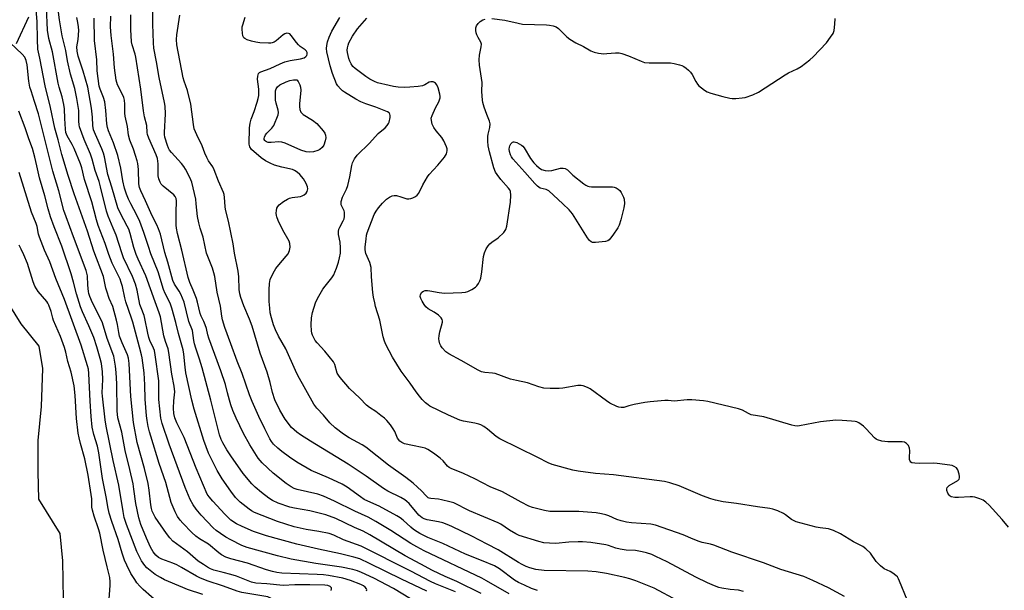
# Model space of a CAD drawing. Units: inches. Extents: x 1189769 to 1195769, y 525458 to 529458.
# Drawn here: x 1193921 to 1194289, y 526711 to 526924 of the extents above; entities that cross this region are included whole.
import ezdxf

# ---------------------------------------------------------------- set-up
doc = ezdxf.new("R2010")
doc.units = ezdxf.units.IN
doc.header["$MEASUREMENT"] = 0
doc.layers.add('HYDRO-Single Line Stream', color=4, linetype='Continuous')
doc.layers.add('Undefined', color=1, linetype='Continuous')

msp = doc.modelspace()

# ---------------------------------------------------------------- linework, layer by layer
at = {"layer": 'HYDRO-Single Line Stream'}
for points in [[(1193924.38, 526925.03), (1193919.73, 526915.18)], [(1193914.71, 526821.31), (1193921.43, 526810.48), (1193928.24, 526802.07), (1193929.53, 526793.75), (1193929.07, 526779.58), (1193927.8, 526766.88), (1193927.87, 526755.14), (1193928.12, 526745.01), (1193936.02, 526732.13), (1193936.99, 526721.86), (1193937.34, 526707.5), (1193939.19, 526695.3), (1193940.83, 526686.76), (1193942.63, 526679.99), (1193944.17, 526676.01)]]:
    msp.add_lwpolyline(points, dxfattribs=at)
at = {"layer": 'Undefined'}
for points, elevation in [([(1194000, 526802.96), (1193997.72, 526809.12), (1193996.94, 526811.95), (1193996.65, 526813.39), (1193996.14, 526817.07), (1193994.87, 526822.33), (1193993.98, 526828.2), (1193993.7, 526829.55), (1193993.14, 526831.34), (1193990.93, 526836.86), (1193989.61, 526842.82), (1193988.55, 526846.22), (1193988.03, 526848.23), (1193987.54, 526850.55), (1193987.09, 526855.36), (1193986.87, 526857.04), (1193985.4, 526863.43), (1193985.08, 526864.26), (1193984.31, 526865.87), (1193983.08, 526868.27), (1193982.47, 526869.27), (1193981.58, 526870.38), (1193977.79, 526874.51), (1193977.08, 526875.44), (1193976.74, 526876.07), (1193976.35, 526877.07), (1193975.37, 526880.26), (1193975.2, 526881.21), (1193975.16, 526882.04), (1193975.54, 526888.93), (1193975.38, 526891.82), (1193975.16, 526893.24), (1193973.22, 526902.57), (1193972.19, 526908.44), (1193971.21, 526913.46), (1193971.02, 526915.51), (1193970.79, 526922.53), (1193970.85, 526931.76)], 280), ([(1194000, 526716.81), (1193997.11, 526717.49), (1193993.69, 526718.45), (1193992.42, 526718.94), (1193991.21, 526719.57), (1193989.75, 526720.48), (1193987.84, 526721.82), (1193983.73, 526725.22), (1193978.34, 526729.26), (1193977.12, 526730.45), (1193975.89, 526732.12), (1193971.69, 526738.25), (1193971.14, 526739.23), (1193970.62, 526740.45), (1193970.33, 526741.5), (1193970.08, 526742.86), (1193969.5, 526748.31), (1193969.11, 526750.8), (1193967.76, 526756.46), (1193965, 526766.07), (1193963.58, 526773.66), (1193962.61, 526783.31), (1193962.01, 526795.67), (1193961.73, 526797.7), (1193961.33, 526798.87), (1193959.33, 526803.41), (1193958.36, 526805.92), (1193958.05, 526807.3), (1193957.64, 526810.19), (1193957.25, 526811.89), (1193955.81, 526816.94), (1193954.51, 526819.96), (1193953.56, 526822.72), (1193953.25, 526823.85), (1193952.68, 526826.98), (1193952.36, 526828.23), (1193948.81, 526837.62), (1193946.33, 526845.14), (1193941.44, 526859.07), (1193939.13, 526865.93), (1193936.83, 526873.74), (1193935.42, 526879.22), (1193934.12, 526883.57), (1193932.6, 526891.33), (1193930.51, 526899.41), (1193928.52, 526909.71), (1193927.79, 526913.13), (1193927.64, 526916.77), (1193927.55, 526923.51), (1193927.12, 526929.18)], 266), ([(1194000, 526722.62), (1193998.1, 526723.31), (1193996.46, 526724.2), (1193995.54, 526724.87), (1193991.65, 526728.07), (1193988.22, 526730.15), (1193986.86, 526731.12), (1193985.35, 526732.47), (1193982.05, 526735.94), (1193981.08, 526737.06), (1193980.09, 526738.44), (1193979.12, 526740.2), (1193977.73, 526743.76), (1193975.64, 526751.12), (1193973.23, 526758.3), (1193970.03, 526768.51), (1193969.56, 526770.17), (1193969.13, 526772.12), (1193968.69, 526774.36), (1193968.47, 526776.08), (1193967.9, 526782.3), (1193967.79, 526787.67), (1193967.56, 526792.15), (1193966.87, 526797.78), (1193966.64, 526798.91), (1193965.78, 526801.78), (1193963.39, 526811.06), (1193962.88, 526812.64), (1193960.72, 526818.64), (1193960.34, 526820.14), (1193959.49, 526824.39), (1193959.04, 526825.96), (1193958.55, 526827.15), (1193956.34, 526831.6), (1193955.65, 526833.18), (1193954.4, 526836.38), (1193952.95, 526840.46), (1193950.41, 526847.23), (1193949.77, 526849.36), (1193948, 526856.12), (1193945.27, 526864.47), (1193944.26, 526868.78), (1193943.81, 526870.31), (1193941.44, 526876.02), (1193940.71, 526877.45), (1193938.78, 526880.77), (1193938.32, 526882.04), (1193938.18, 526883.19), (1193937.88, 526887.27), (1193937.74, 526890.87), (1193937.53, 526892.47), (1193936.92, 526895.31), (1193935.81, 526898.94), (1193935.41, 526900.48), (1193933.24, 526912.08), (1193931.98, 526917.16), (1193931.44, 526920.25), (1193931.06, 526928.75)], 268), ([(1194000, 526729.74), (1193998.17, 526730.78), (1193996.11, 526732.13), (1193994.48, 526733.3), (1193993.43, 526734.18), (1193988.96, 526738.91), (1193987.09, 526741.19), (1193985.87, 526742.87), (1193984.83, 526744.77), (1193982.94, 526749.33), (1193976.89, 526765.54), (1193974.26, 526773.29), (1193973.78, 526775.26), (1193973.07, 526782.2), (1193973.12, 526787.74), (1193973.05, 526789.14), (1193971.75, 526798.87), (1193971.44, 526800.46), (1193971.08, 526801.41), (1193969.72, 526804.27), (1193969.33, 526805.36), (1193968.95, 526806.95), (1193967.89, 526812.5), (1193967.56, 526813.61), (1193966.43, 526816.46), (1193966.01, 526817.73), (1193964.96, 526823.06), (1193964.33, 526825.27), (1193963.22, 526828.19), (1193959.9, 526835.11), (1193959.21, 526836.99), (1193957.11, 526843.64), (1193956.04, 526846.28), (1193954.08, 526850.73), (1193953.54, 526852.6), (1193951.31, 526861.73), (1193950.73, 526863.66), (1193949.31, 526867.76), (1193948.18, 526872.08), (1193947.48, 526873.94), (1193945.15, 526879.34), (1193943.43, 526884.07), (1193943.27, 526884.89), (1193943.15, 526886.23), (1193943.19, 526889.09), (1193943.13, 526890.16), (1193942.44, 526894.68), (1193941.67, 526898.41), (1193940.03, 526903.83), (1193938.96, 526908.8), (1193938.24, 526912.62), (1193936.91, 526918.07), (1193935.88, 526924.09), (1193935.3, 526928.99)], 270), ([(1194000, 526780.15), (1193999.45, 526781.99), (1193998.81, 526784.69), (1193997.97, 526787.78), (1193996.29, 526792.97), (1193991.81, 526805.11), (1193991.42, 526806.37), (1193990.86, 526808.72), (1193990.42, 526810.06), (1193989.89, 526811.37), (1193988.93, 526813.31), (1193988.53, 526814.32), (1193987.55, 526818.58), (1193987.14, 526819.92), (1193985.91, 526823.11), (1193984.64, 526825.92), (1193984.03, 526827.82), (1193981.7, 526837.95), (1193980.02, 526844.24), (1193979.63, 526846.19), (1193979.52, 526847.33), (1193979.51, 526849.64), (1193979.56, 526852.54), (1193979.72, 526855.92), (1193979.68, 526856.47), (1193979.49, 526857.29), (1193979.16, 526858.05), (1193978.66, 526858.69), (1193974.72, 526861.89), (1193973.97, 526862.72), (1193973.59, 526863.43), (1193973.12, 526864.72), (1193972.86, 526865.79), (1193972.79, 526866.96), (1193972.83, 526870.22), (1193972.73, 526871.3), (1193972.51, 526872.32), (1193972.02, 526873.67), (1193969.31, 526879.88), (1193968.82, 526881.24), (1193968.68, 526882.01), (1193968.53, 526884.58), (1193967.73, 526887.8), (1193967.29, 526890.08), (1193966.31, 526898.12), (1193964.49, 526910.08), (1193964.26, 526911.2), (1193963.15, 526914.73), (1193962.9, 526915.87), (1193962.61, 526920.5), (1193962.63, 526926.02)], 278), ([(1194000, 526737.1), (1193997.78, 526739.3), (1193993.22, 526744.21), (1193991.87, 526745.77), (1193991.19, 526746.81), (1193987.01, 526756.49), (1193982.59, 526767.98), (1193979.82, 526773.48), (1193979.07, 526775.32), (1193978.74, 526776.96), (1193978.59, 526779.01), (1193978.68, 526781.65), (1193978.99, 526785.09), (1193978.84, 526787.17), (1193977.97, 526791.68), (1193976.86, 526799.72), (1193976.5, 526801.11), (1193975.52, 526803.87), (1193974.9, 526806.02), (1193973.64, 526813.14), (1193973.18, 526814.64), (1193971.65, 526818.67), (1193968.17, 526828.39), (1193965.35, 526834.64), (1193964.64, 526836.38), (1193963.78, 526839.03), (1193962.33, 526844.22), (1193961.8, 526845.84), (1193961.26, 526847), (1193958.7, 526851.73), (1193957.79, 526853.89), (1193955.54, 526861.52), (1193953.99, 526866.34), (1193952.72, 526872.9), (1193952.37, 526874.31), (1193951.8, 526875.83), (1193949.33, 526881.18), (1193948.69, 526883.01), (1193948.4, 526884.62), (1193948.23, 526887.74), (1193947.9, 526891.13), (1193946.52, 526898.94), (1193944.8, 526904.94), (1193942.92, 526910.56), (1193942.5, 526912.4), (1193942.45, 526913.97), (1193942.86, 526916.75), (1193943.1, 526920.15), (1193943.06, 526921.45), (1193942.83, 526923.05), (1193942.43, 526925.01)], 272), ([(1194000, 526747.9), (1193996.73, 526752.51), (1193994.88, 526755.67), (1193991.66, 526762.1), (1193989.85, 526766.9), (1193986.32, 526778.55), (1193985.42, 526781.96), (1193983.21, 526792.2), (1193982.9, 526794.3), (1193982.39, 526799.19), (1193982.13, 526800.74), (1193981.44, 526803.34), (1193980.4, 526806.81), (1193979.48, 526810.96), (1193977.96, 526816.3), (1193977.25, 526818.17), (1193975.41, 526821.85), (1193974.78, 526823.35), (1193972.79, 526829.93), (1193970.11, 526836.62), (1193969.15, 526839.39), (1193967.5, 526844.62), (1193965.95, 526848.69), (1193964.89, 526851.11), (1193962.63, 526855.28), (1193961.75, 526857.07), (1193960.97, 526858.96), (1193960.19, 526861.18), (1193959.56, 526863.96), (1193958.84, 526868.68), (1193957.7, 526873.39), (1193956.07, 526878.12), (1193954.21, 526882.56), (1193953.81, 526883.84), (1193953.6, 526885.21), (1193953.3, 526890.18), (1193952.91, 526893.44), (1193952.42, 526895.12), (1193951.08, 526898.13), (1193950.77, 526899.32), (1193950, 526905.04), (1193949.86, 526909.11), (1193948.99, 526916.31), (1193948.92, 526924.75)], 274), ([(1194000, 526761.16), (1193998.45, 526763.39), (1193996.95, 526765.95), (1193996.34, 526767.24), (1193995.71, 526769.05), (1193992.56, 526781.94), (1193989.32, 526793.98), (1193988.33, 526797.3), (1193986.9, 526801.35), (1193986.42, 526802.96), (1193986.14, 526804.3), (1193985.64, 526807.95), (1193984.35, 526811.38), (1193982.5, 526818.59), (1193981.29, 526821.55), (1193980.66, 526822.66), (1193978.94, 526825.34), (1193978.32, 526826.66), (1193976.48, 526833.49), (1193975.37, 526837.18), (1193973.64, 526844.04), (1193972.99, 526845.93), (1193972.3, 526847.5), (1193970.55, 526850.8), (1193968.12, 526856.42), (1193966.34, 526860.13), (1193965.86, 526861.43), (1193965.62, 526862.79), (1193965.45, 526868.18), (1193965.21, 526870.35), (1193964.97, 526871.43), (1193964.38, 526873.35), (1193963.55, 526875.8), (1193962.26, 526879.15), (1193961.75, 526880.94), (1193961.38, 526884.2), (1193960.48, 526888.06), (1193960.41, 526889.18), (1193960.39, 526892.58), (1193960.22, 526894.08), (1193959.93, 526895.11), (1193959.52, 526896.13), (1193957.63, 526899.8), (1193957.31, 526900.72), (1193957.14, 526901.56), (1193956.48, 526906.13), (1193956.1, 526911.31), (1193955.18, 526918.29), (1193954.98, 526921.46), (1193955.06, 526925.45)], 276), ([(1194000, 526844.58), (1193999.15, 526848.82), (1193997.95, 526853.23), (1193997.83, 526854.35), (1193997.68, 526857.7), (1193997.5, 526858.78), (1193997.28, 526859.53), (1193995.37, 526863.8), (1193993.74, 526868.09), (1193993.22, 526869.11), (1193991.64, 526871.38), (1193990.98, 526872.65), (1193990.28, 526874.22), (1193989.31, 526876.95), (1193987.22, 526881.14), (1193986.33, 526883.3), (1193986.02, 526885), (1193985.08, 526892.58), (1193983.79, 526897.69), (1193982.52, 526901.13), (1193982.13, 526902.47), (1193979.85, 526914.76), (1193979.67, 526916.72), (1193979.79, 526918.46), (1193980.87, 526925.79)], 282), ([(1194191.74, 526710.44), (1194189.84, 526710.95), (1194186.74, 526711.19), (1194183.62, 526711.63), (1194182.51, 526711.9), (1194180.88, 526712.53), (1194178.21, 526713.7), (1194173.96, 526715.83), (1194163.17, 526721.49), (1194159, 526723.58), (1194157.4, 526724.3), (1194155.5, 526724.93), (1194153.83, 526725.32), (1194151.31, 526725.76), (1194147.87, 526725.92), (1194145.61, 526726.25), (1194143.94, 526726.62), (1194141.29, 526727.63), (1194140.3, 526727.91), (1194134.65, 526728.72), (1194131.55, 526728.98), (1194129.84, 526729.04), (1194126.36, 526728.91), (1194121.54, 526728.42), (1194119.18, 526728.45), (1194117.11, 526728.59), (1194115.13, 526729.07), (1194107.85, 526731.41), (1194106.54, 526732.03), (1194104.26, 526733.33), (1194100.95, 526735.6), (1194100.03, 526736.15), (1194089.28, 526740.56), (1194083.35, 526743.52), (1194081.96, 526743.98), (1194078.8, 526744.76), (1194077.65, 526744.94), (1194074.85, 526745.16), (1194074.19, 526745.32), (1194073.8, 526745.5), (1194073.02, 526746.14), (1194071.31, 526748.03), (1194069.86, 526749.39), (1194068.14, 526750.88), (1194065.48, 526753), (1194059.01, 526757.66), (1194050.46, 526764.42), (1194049.13, 526765.27), (1194044.31, 526767.91), (1194042.14, 526769.24), (1194038.97, 526771.55), (1194036.98, 526773.5), (1194034.7, 526776.34), (1194032.16, 526778.96), (1194030.98, 526780.46), (1194025.08, 526791.13), (1194024.15, 526793.03), (1194020.55, 526801.1), (1194017.84, 526805.88), (1194016.75, 526808.18), (1194016, 526810.13), (1194015.22, 526812.71), (1194014.76, 526814.64), (1194014.53, 526816.3), (1194014.36, 526818.85), (1194014.3, 526823.16), (1194014.45, 526825.6), (1194014.76, 526826.99), (1194015.83, 526829.37), (1194016.84, 526831.14), (1194017.93, 526832.5), (1194020.75, 526835.73), (1194021.4, 526836.65), (1194021.98, 526837.94), (1194022.15, 526839.1), (1194022.09, 526840.56), (1194021.84, 526841.38), (1194019.45, 526845.51), (1194017.71, 526849.13), (1194017.17, 526850.45), (1194017.03, 526850.99), (1194016.96, 526851.8), (1194017.03, 526852.89), (1194017.18, 526853.67), (1194017.53, 526854.36), (1194018.1, 526854.94), (1194019.72, 526856.14), (1194021.18, 526857.07), (1194021.92, 526857.39), (1194022.94, 526857.65), (1194026.06, 526858.05), (1194026.73, 526858.27), (1194027.37, 526858.64), (1194028.13, 526859.32), (1194028.54, 526859.97), (1194028.82, 526860.93), (1194028.73, 526861.69), (1194028.17, 526862.97), (1194027.13, 526864.68), (1194025.85, 526866.23), (1194024.81, 526867.2), (1194023.82, 526867.8), (1194023.03, 526868.1), (1194019.1, 526868.97), (1194016.31, 526869.8), (1194014.67, 526870.48), (1194012.95, 526871.39), (1194011.32, 526872.55), (1194007.75, 526875.69), (1194007.12, 526876.58), (1194006.88, 526877.57), (1194006.97, 526883.75), (1194007.17, 526885.48), (1194007.54, 526886.92), (1194008.68, 526889.88), (1194009.83, 526893.35), (1194010.22, 526894.72), (1194010.44, 526895.87), (1194010.5, 526896.79), (1194010.45, 526898.18), (1194009.99, 526901.89), (1194010.08, 526903.04), (1194010.4, 526904.06), (1194010.73, 526904.43), (1194011.18, 526904.7), (1194014.71, 526905.9), (1194018.43, 526907.67), (1194020.15, 526908.37), (1194022.24, 526908.95), (1194026.08, 526909.53), (1194027.42, 526909.89), (1194028.09, 526910.34), (1194028.4, 526910.74), (1194028.54, 526911.2), (1194028.5, 526911.94), (1194028.32, 526912.34), (1194027.83, 526912.88), (1194025.96, 526914.15), (1194025.31, 526914.7), (1194024.55, 526915.59), (1194022.62, 526918.22), (1194022.03, 526918.8), (1194021.6, 526919.04), (1194020.9, 526919.12), (1194020.2, 526918.89), (1194019.53, 526918.43), (1194016.89, 526916.25), (1194016.2, 526915.79), (1194015.47, 526915.46), (1194014.92, 526915.36), (1194014.05, 526915.34), (1194010.8, 526915.56), (1194009.37, 526915.74), (1194007.71, 526916.08), (1194006.12, 526916.61), (1194005.18, 526917.09), (1194004.82, 526917.41), (1194004.5, 526918.09), (1194004.3, 526919.17), (1194004.2, 526920.58), (1194004.26, 526921.43), (1194004.46, 526922.28), (1194005.41, 526925.07)], 284), ([(1194252.9, 526707.27), (1194250.13, 526714.36), (1194249.76, 526715.16), (1194249.31, 526715.9), (1194248.73, 526716.48), (1194247.59, 526717.33), (1194246.61, 526717.89), (1194244.35, 526718.95), (1194242.97, 526719.99), (1194241.91, 526721.01), (1194241.34, 526721.68), (1194239.21, 526724.73), (1194237.53, 526726.37), (1194236.34, 526727.22), (1194232.91, 526729.04), (1194228.07, 526731.95), (1194225.43, 526733.22), (1194223.52, 526733.9), (1194220.36, 526734.21), (1194218.94, 526734.47), (1194211.4, 526736.5), (1194210.64, 526736.81), (1194209.69, 526737.36), (1194207.44, 526739.11), (1194206.72, 526739.58), (1194204.6, 526740.55), (1194202.67, 526741.24), (1194201.55, 526741.45), (1194196.98, 526742.07), (1194189.11, 526743.35), (1194184.14, 526743.95), (1194181.22, 526744.57), (1194179.5, 526745.09), (1194176.41, 526746.22), (1194167.67, 526749.95), (1194164.14, 526751.06), (1194162.21, 526751.57), (1194143.07, 526754.03), (1194136.37, 526754.57), (1194129.9, 526755.37), (1194127.88, 526755.79), (1194120.21, 526757.94), (1194118.67, 526758.57), (1194114.81, 526760.58), (1194100.58, 526767.5), (1194099.28, 526768.38), (1194096.02, 526771.13), (1194094.56, 526772.13), (1194093.55, 526772.69), (1194092.72, 526772.99), (1194091.28, 526773.36), (1194087.06, 526774.14), (1194085.69, 526774.51), (1194081.42, 526776.34), (1194074.45, 526779.75), (1194073.76, 526780.2), (1194072.86, 526780.98), (1194071.59, 526782.23), (1194070.57, 526783.39), (1194069.3, 526785.01), (1194067.08, 526788.36), (1194063.69, 526792.76), (1194060.47, 526798.03), (1194057.99, 526802.71), (1194057.5, 526804.03), (1194057.03, 526805.66), (1194055.75, 526811.9), (1194054.12, 526817.01), (1194053.79, 526818.31), (1194053.36, 526820.5), (1194053.14, 526822.23), (1194052.59, 526828.04), (1194052.43, 526831.57), (1194051.93, 526833.38), (1194050.51, 526836.77), (1194050.23, 526838.08), (1194050.25, 526839.24), (1194050.57, 526842.17), (1194050.79, 526843.61), (1194051.01, 526844.46), (1194053.61, 526851.35), (1194054.29, 526852.62), (1194055.18, 526853.8), (1194056.75, 526855.56), (1194058.19, 526857.03), (1194059.34, 526857.85), (1194060.32, 526858.33), (1194061.1, 526858.48), (1194061.91, 526858.39), (1194063.56, 526857.97), (1194065.87, 526857.23), (1194066.51, 526857.17), (1194067.28, 526857.33), (1194068.05, 526857.62), (1194069.03, 526858.12), (1194069.69, 526858.57), (1194070.31, 526859.37), (1194071.79, 526862.39), (1194073.51, 526865.43), (1194074.22, 526866.32), (1194077.45, 526869.75), (1194079.87, 526872.77), (1194080.64, 526874), (1194080.81, 526874.52), (1194080.91, 526875.31), (1194080.86, 526875.86), (1194080.63, 526876.68), (1194079.7, 526878.83), (1194078.86, 526880.12), (1194076.76, 526882.64), (1194075.94, 526883.8), (1194075.35, 526885.11), (1194074.99, 526886.48), (1194074.98, 526887.3), (1194075.29, 526888.36), (1194076.56, 526891.24), (1194077.82, 526893.4), (1194078.09, 526894.15), (1194078.24, 526894.93), (1194078.25, 526895.48), (1194078.12, 526896.35), (1194077.5, 526898.68), (1194077.05, 526899.76), (1194076.55, 526900.38), (1194076.11, 526900.69), (1194075.61, 526900.88), (1194074.82, 526900.96), (1194074.22, 526900.76), (1194072.51, 526899.76), (1194071.72, 526899.44), (1194070, 526899.14), (1194066.88, 526898.88), (1194064.93, 526898.86), (1194062.57, 526898.95), (1194060.88, 526899.16), (1194059.16, 526899.51), (1194054.8, 526900.6), (1194053.72, 526901.04), (1194051.92, 526901.97), (1194050.47, 526902.92), (1194046.48, 526905.89), (1194045.63, 526906.71), (1194044.99, 526907.64), (1194044.48, 526908.65), (1194044.08, 526909.7), (1194043.62, 526911.93), (1194043.56, 526912.77), (1194043.64, 526913.58), (1194043.87, 526914.65), (1194044.14, 526915.44), (1194045.52, 526918.04), (1194047.36, 526920.68), (1194050.91, 526924.73)], 288), ([(1194000, 526711.44), (1193996.91, 526712.58), (1193991.56, 526714.28), (1193988.69, 526715.43), (1193987.15, 526716.19), (1193981.6, 526719.44), (1193979.86, 526720.38), (1193978.33, 526721.06), (1193974.24, 526722.57), (1193972.93, 526723.17), (1193971.91, 526723.97), (1193970.94, 526725.3), (1193969.99, 526727.02), (1193968.44, 526730.4), (1193966.35, 526735.45), (1193965.58, 526738.03), (1193964.48, 526743.33), (1193963.77, 526748.63), (1193963.43, 526750.64), (1193962.22, 526755.99), (1193960.46, 526763.18), (1193959.21, 526769.94), (1193957.76, 526775.39), (1193957.58, 526776.68), (1193957.5, 526777.83), (1193957.39, 526788.08), (1193957.16, 526792.26), (1193956.91, 526794.62), (1193956.18, 526798.36), (1193953.74, 526804.95), (1193952.04, 526810.84), (1193951.14, 526812.72), (1193948.21, 526818.31), (1193947.27, 526820.69), (1193946.93, 526821.77), (1193946.77, 526822.61), (1193946.54, 526824.92), (1193946.33, 526828.4), (1193945.89, 526830.46), (1193941.2, 526843.05), (1193938.37, 526850.42), (1193937.56, 526852.84), (1193935.61, 526860.2), (1193933.4, 526867.57), (1193928.02, 526888.97), (1193926.61, 526893.63), (1193925.28, 526897.54), (1193924.87, 526898.93), (1193924.44, 526901.2), (1193923.83, 526907.32), (1193923.48, 526908.9), (1193922.94, 526910.12), (1193922.01, 526911.29), (1193917.48, 526915.45)], 264), ([(1193989.58, 526709.35), (1193983.81, 526711.21), (1193982.01, 526711.9), (1193975.14, 526714.86), (1193973.65, 526715.65), (1193971.73, 526716.81), (1193969.2, 526718.76), (1193968.55, 526719.34), (1193967.83, 526720.16), (1193966.55, 526721.95), (1193964.84, 526725.38), (1193960.98, 526735.45), (1193960.14, 526738.09), (1193959.7, 526740.32), (1193958.1, 526750.16), (1193956, 526759.37), (1193953.36, 526772.23), (1193953, 526774.58), (1193951.96, 526783.43), (1193951.93, 526784.72), (1193952.11, 526789.7), (1193952.05, 526792.57), (1193951.6, 526795.63), (1193951.15, 526797.56), (1193949.91, 526801.94), (1193948.72, 526805.36), (1193946.92, 526809.74), (1193944.56, 526814.92), (1193943.81, 526816.77), (1193942.25, 526821.69), (1193941.19, 526826.11), (1193940.28, 526829.19), (1193936.77, 526839.49), (1193933.92, 526846.67), (1193932.59, 526850.48), (1193931.68, 526853.44), (1193930.44, 526858.3), (1193928.47, 526865.09), (1193927.4, 526869.59), (1193926.75, 526872.82), (1193925.78, 526876.01), (1193924.49, 526879.58), (1193923.1, 526883.76), (1193920.74, 526890.01)], 262), ([(1193973.44, 526705.7), (1193967.19, 526711.19), (1193965.98, 526712.41), (1193964.87, 526713.68), (1193964.03, 526714.88), (1193962.65, 526717.17), (1193961.08, 526720.32), (1193960.29, 526722.16), (1193959.36, 526724.77), (1193957.87, 526729.84), (1193955.45, 526736.64), (1193954.45, 526739.78), (1193953.97, 526742.1), (1193953.47, 526745.16), (1193952.05, 526752.72), (1193950.67, 526762.32), (1193950.1, 526764.76), (1193948.81, 526769.08), (1193948.16, 526771.89), (1193947.75, 526775.81), (1193947.38, 526781.58), (1193946.95, 526791.95), (1193946.74, 526793.53), (1193946.43, 526794.84), (1193943.99, 526802.45), (1193937.79, 526819.57), (1193934.54, 526827.43), (1193932.3, 526833.61), (1193930.35, 526838.05), (1193928.39, 526842.89), (1193928.05, 526843.99), (1193927.51, 526846.86), (1193927.24, 526847.94), (1193925.39, 526852.21), (1193920.79, 526867.06)], 260), ([(1193954.32, 526705.96), (1193954.81, 526712.74), (1193954.85, 526714.08), (1193954.71, 526715.66), (1193953.73, 526719.63), (1193952.31, 526725.91), (1193950.99, 526732.3), (1193950.51, 526733.92), (1193948.83, 526738.62), (1193948.21, 526740.85), (1193948.06, 526741.91), (1193947.95, 526745.09), (1193947.81, 526746.69), (1193946.61, 526753.97), (1193945.44, 526760.05), (1193943.77, 526765.71), (1193943.24, 526767.91), (1193942.94, 526769.61), (1193942.22, 526775.11), (1193941.78, 526783.74), (1193941.42, 526787.31), (1193940.25, 526792.46), (1193939.09, 526796.38), (1193938.28, 526799.84), (1193937.76, 526801.65), (1193936.28, 526805.76), (1193933.65, 526811.77), (1193933.4, 526812.55), (1193932.83, 526815.06), (1193931.97, 526817.41), (1193931.6, 526818.14), (1193931.12, 526818.84), (1193927.99, 526822.59), (1193927.31, 526823.52), (1193926.73, 526824.54), (1193926.07, 526826.13), (1193923.9, 526833.03), (1193922.54, 526836.31), (1193921.6, 526838.35), (1193920.82, 526839.82)], 258), ([(1194114.66, 526710.81), (1194112.47, 526711.6), (1194109.78, 526712.75), (1194107.53, 526713.8), (1194106.05, 526714.66), (1194100.47, 526718.9), (1194098.63, 526719.99), (1194093.76, 526722.04), (1194087.79, 526724.41), (1194079.24, 526728.39), (1194073.7, 526730.66), (1194070.64, 526732.12), (1194069.68, 526732.69), (1194068.34, 526733.66), (1194067.28, 526734.54), (1194064.48, 526737.12), (1194063.35, 526737.95), (1194062.14, 526738.7), (1194055.42, 526742.34), (1194051.2, 526744.19), (1194049.85, 526744.87), (1194048.44, 526745.81), (1194043.53, 526749.44), (1194041.69, 526750.55), (1194036.54, 526752.92), (1194030.03, 526755.65), (1194024.69, 526758.82), (1194021.96, 526760.61), (1194019.1, 526762.71), (1194017.56, 526763.96), (1194015.95, 526765.56), (1194015.26, 526766.48), (1194014.64, 526767.47), (1194012.73, 526771.19), (1194010.44, 526775.9), (1194007.93, 526781.44), (1194007, 526783.91), (1194004.28, 526791.97), (1194002.36, 526796.56), (1194000, 526802.96)], 280), ([(1194093.62, 526709.74), (1194084.49, 526714.17), (1194080.14, 526716.09), (1194075.45, 526718.32), (1194071.03, 526720.6), (1194065.15, 526723.8), (1194051.99, 526731.63), (1194049.44, 526733.02), (1194046.3, 526734.4), (1194039.3, 526737.67), (1194035.48, 526739.09), (1194033.53, 526739.65), (1194029.6, 526740.59), (1194023.78, 526741.57), (1194022.06, 526741.93), (1194017.73, 526743.5), (1194015.62, 526744.4), (1194014.15, 526745.34), (1194011.44, 526747.4), (1194009.07, 526749.43), (1194007.84, 526750.62), (1194004.65, 526754.52), (1194000, 526761.16)], 276), ([(1194084.04, 526710.27), (1194076.58, 526713.31), (1194074.69, 526714.16), (1194067.3, 526718), (1194048.76, 526727.34), (1194042.14, 526729.71), (1194038.47, 526731.5), (1194036.8, 526732.14), (1194032.92, 526732.91), (1194028.13, 526733.59), (1194023.74, 526734.61), (1194017.41, 526736.55), (1194008.85, 526740.02), (1194007.72, 526740.6), (1194006.84, 526741.17), (1194003.47, 526743.82), (1194001.73, 526745.58), (1194000, 526747.9)], 274), ([(1194073.24, 526710.6), (1194063.88, 526715.01), (1194051.87, 526720.92), (1194048.2, 526722.61), (1194046.03, 526723.32), (1194041.02, 526724.58), (1194032.76, 526726.29), (1194024.63, 526728.13), (1194013.28, 526731.26), (1194008.47, 526732.92), (1194004.22, 526734.73), (1194002.09, 526735.72), (1194000, 526737.1)], 272), ([(1194067.19, 526707.69), (1194060.88, 526711.57), (1194053.48, 526715.37), (1194048.84, 526717.56), (1194047.41, 526718.16), (1194045.61, 526718.63), (1194041.38, 526719.48), (1194031.8, 526720.95), (1194022.51, 526722.56), (1194017.42, 526723.73), (1194006.1, 526726.84), (1194004.1, 526727.65), (1194000, 526729.74)], 270), ([(1194050.75, 526710.69), (1194050.82, 526711.08), (1194050.68, 526711.49), (1194050.2, 526712.08), (1194049.58, 526712.57), (1194048.64, 526713.1), (1194044.77, 526714.6), (1194041.85, 526715.38), (1194036.57, 526716.44), (1194034.61, 526716.69), (1194032.33, 526716.83), (1194019.12, 526717.29), (1194017.25, 526717.54), (1194015.55, 526717.89), (1194013.3, 526718.54), (1194006.25, 526721.04), (1194000, 526722.62)], 268), ([(1194037.54, 526710.81), (1194037.69, 526711.48), (1194037.62, 526711.87), (1194037.13, 526712.34), (1194036.24, 526712.67), (1194035.09, 526712.83), (1194029.54, 526712.98), (1194023.94, 526712.92), (1194019.56, 526712.74), (1194013.46, 526713.3), (1194009.35, 526713.57), (1194007.71, 526713.97), (1194002.15, 526716.21), (1194000, 526716.81)], 266), ([(1194000, 526698.72), (1194003.35, 526699.44), (1194004.97, 526699.88), (1194008.5, 526701.22), (1194010.89, 526702.31), (1194012.02, 526703.11), (1194014.53, 526705.64), (1194015.08, 526706.26), (1194015.37, 526706.9), (1194015.3, 526707.3), (1194014.93, 526707.84), (1194014.54, 526708.12), (1194013.79, 526708.41), (1194012.4, 526708.72), (1194004.13, 526710.05), (1194002.41, 526710.52), (1194000, 526711.44)], 264)]:
    msp.add_lwpolyline(points, dxfattribs=dict(at, elevation=elevation))
for points, elevation in [([(1194029.46, 526874.64), (1194028.14, 526874.8), (1194026.17, 526875.36), (1194020.37, 526877.95), (1194019.1, 526878.43), (1194017.99, 526878.52), (1194015.06, 526878.23), (1194014, 526878.27), (1194013.33, 526878.45), (1194012.94, 526878.69), (1194012.65, 526879), (1194012.49, 526879.34), (1194012.46, 526879.77), (1194012.54, 526880.21), (1194012.97, 526881.08), (1194013.52, 526881.75), (1194015.38, 526883.64), (1194016.03, 526884.56), (1194017.72, 526888.65), (1194017.78, 526889.47), (1194017.68, 526890.3), (1194016.89, 526892.99), (1194016.69, 526894.08), (1194016.65, 526896.59), (1194016.74, 526897.5), (1194016.95, 526898.29), (1194017.46, 526899.1), (1194018.32, 526899.76), (1194020.69, 526900.91), (1194022.08, 526901.42), (1194023.48, 526901.67), (1194024.64, 526901.67), (1194025.23, 526900.99), (1194025.83, 526899.76), (1194026.06, 526898.89), (1194026.15, 526897.8), (1194025.66, 526892.76), (1194025.65, 526891.66), (1194025.8, 526890.56), (1194026.21, 526889.61), (1194026.66, 526889.06), (1194027.09, 526888.7), (1194030.54, 526886.6), (1194032.11, 526885.4), (1194034.55, 526882.59), (1194035.14, 526881.69), (1194035.43, 526880.98), (1194035.55, 526879.95), (1194035.33, 526878.85), (1194034.75, 526877.25), (1194034.11, 526876.33), (1194033.23, 526875.61), (1194032.49, 526875.22), (1194030.86, 526874.79)], 286), ([(1194118.87, 526867.68), (1194119.99, 526867.83), (1194123.32, 526868.67), (1194124.32, 526868.66), (1194124.98, 526868.52), (1194125.85, 526868.05), (1194127.93, 526866.1), (1194132.04, 526862.8), (1194132.74, 526862.3), (1194133.48, 526861.92), (1194134.02, 526861.79), (1194134.87, 526861.71), (1194141.59, 526861.74), (1194142.75, 526861.68), (1194143.31, 526861.58), (1194144.11, 526861.27), (1194144.85, 526860.84), (1194145.47, 526860.27), (1194145.95, 526859.58), (1194146.48, 526858.59), (1194146.83, 526857.81), (1194147.06, 526857.05), (1194147.19, 526855.49), (1194147.02, 526853.86), (1194145.89, 526849.31), (1194145.27, 526847.38), (1194144.7, 526846.35), (1194142.88, 526843.64), (1194142.02, 526842.44), (1194141.44, 526841.83), (1194140.98, 526841.55), (1194140.18, 526841.31), (1194136.38, 526840.83), (1194135.28, 526840.92), (1194134.81, 526841.12), (1194134.19, 526841.58), (1194133.36, 526842.62), (1194127.73, 526851.61), (1194126.59, 526853.05), (1194124.18, 526855.37), (1194118.87, 526860.13), (1194117.89, 526860.66), (1194115.63, 526861.2), (1194114.63, 526861.9), (1194113.66, 526862.91), (1194110, 526867.17), (1194105.47, 526872.2), (1194104.96, 526872.91), (1194104.53, 526873.68), (1194104.18, 526874.92), (1194104.11, 526875.74), (1194104.18, 526876.56), (1194104.3, 526877.03), (1194104.68, 526877.69), (1194105.36, 526878.37), (1194105.75, 526878.54), (1194105.98, 526878.56), (1194106.97, 526878.26), (1194108.72, 526877.26), (1194109.15, 526876.9), (1194109.68, 526876.24), (1194112.07, 526872.28), (1194113.3, 526870.69), (1194114.26, 526869.62), (1194115.3, 526868.75), (1194116.22, 526868.2), (1194117.52, 526867.82)], 292)]:
    msp.add_lwpolyline(points, close=True, dxfattribs=dict(at, elevation=elevation))
for points in [[(1194229.45, 526708.55, 286), (1194223.46, 526711.8, 286), (1194217.62, 526714.61, 286), (1194214.35, 526716.04, 286), (1194205.64, 526718.68, 286), (1194199.26, 526721.18, 286), (1194187.42, 526725.17, 286), (1194180.65, 526727.76, 286), (1194179.41, 526728.1, 286), (1194176.22, 526728.77, 286), (1194175.12, 526729.1, 286), (1194172.89, 526729.96, 286), (1194169.19, 526731.59, 286), (1194158.76, 526735.26, 286), (1194157.03, 526735.57, 286), (1194149.85, 526736.07, 286), (1194147.93, 526736.36, 286), (1194146.01, 526736.85, 286), (1194144.39, 526737.36, 286), (1194141.34, 526738.69, 286), (1194140.28, 526739.08, 286), (1194138.62, 526739.48, 286), (1194136.67, 526739.84, 286), (1194130.13, 526740.34, 286), (1194119.24, 526740.33, 286), (1194117.26, 526740.67, 286), (1194112.81, 526741.78, 286), (1194111.48, 526742.35, 286), (1194108.62, 526743.84, 286), (1194101.57, 526747.75, 286), (1194096.97, 526749.62, 286), (1194091.21, 526752.57, 286), (1194087.03, 526754.56, 286), (1194082.34, 526756.42, 286), (1194081.66, 526756.83, 286), (1194081.08, 526757.3, 286), (1194079.36, 526759.31, 286), (1194078.29, 526760.26, 286), (1194075.76, 526762.17, 286), (1194073.62, 526763.47, 286), (1194072.62, 526763.96, 286), (1194071.57, 526764.31, 286), (1194067.88, 526764.98, 286), (1194064.99, 526765.66, 286), (1194063.93, 526766.09, 286), (1194063.26, 526766.62, 286), (1194062.36, 526767.76, 286), (1194061.32, 526770.26, 286), (1194060.74, 526771.27, 286), (1194059.73, 526772.72, 286), (1194058.33, 526774.38, 286), (1194057.51, 526775.17, 286), (1194056.11, 526776.27, 286), (1194054.17, 526777.66, 286), (1194051.8, 526779.2, 286), (1194050.72, 526780.07, 286), (1194048.18, 526782.72, 286), (1194044.36, 526786.34, 286), (1194040.92, 526790.4, 286), (1194040.22, 526791.33, 286), (1194039.8, 526792.1, 286), (1194038.9, 526795.22, 286), (1194038.44, 526796.22, 286), (1194035.19, 526800.3, 286), (1194032.33, 526803.33, 286), (1194031.59, 526804.24, 286), (1194031.17, 526804.96, 286), (1194030.59, 526806.23, 286), (1194030.3, 526807.01, 286), (1194030.11, 526807.82, 286), (1194030.02, 526810.13, 286), (1194030.13, 526812.74, 286), (1194030.6, 526814.71, 286), (1194031.7, 526818.33, 286), (1194032.43, 526819.89, 286), (1194034.42, 526823.41, 286), (1194035.27, 526824.59, 286), (1194037.78, 526827.66, 286), (1194038.49, 526828.77, 286), (1194038.92, 526829.75, 286), (1194039.49, 526831.34, 286), (1194040.21, 526833.5, 286), (1194040.67, 526835.18, 286), (1194040.99, 526836.88, 286), (1194041.01, 526838.91, 286), (1194040.84, 526840.94, 286), (1194040.26, 526843.83, 286), (1194040.26, 526844.97, 286), (1194040.43, 526845.8, 286), (1194040.71, 526846.6, 286), (1194041.99, 526848.94, 286), (1194042.34, 526849.73, 286), (1194042.5, 526850.54, 286), (1194042.56, 526851.36, 286), (1194042.51, 526852.17, 286), (1194042.4, 526852.7, 286), (1194041.32, 526854.91, 286), (1194041.21, 526855.61, 286), (1194041.26, 526856.17, 286), (1194041.71, 526857.87, 286), (1194043.23, 526860.85, 286), (1194043.74, 526862.22, 286), (1194044.51, 526865.39, 286), (1194045.19, 526869.61, 286), (1194045.46, 526870.69, 286), (1194046.21, 526872.15, 286), (1194047.29, 526873.48, 286), (1194051.8, 526878.05, 286), (1194055.12, 526881.64, 286), (1194057.66, 526883.78, 286), (1194058.46, 526884.6, 286), (1194058.95, 526885.29, 286), (1194059.17, 526885.82, 286), (1194059.55, 526887.55, 286), (1194059.59, 526888.39, 286), (1194059.49, 526888.89, 286), (1194059.24, 526889.28, 286), (1194058.64, 526889.74, 286), (1194054.25, 526891.5, 286), (1194050.44, 526892.67, 286), (1194048.57, 526893.47, 286), (1194046.78, 526894.41, 286), (1194042.5, 526897.07, 286), (1194041.82, 526897.54, 286), (1194040.95, 526898.35, 286), (1194039.98, 526899.47, 286), (1194039.53, 526900.22, 286), (1194037.98, 526904.04, 286), (1194037.16, 526906.87, 286), (1194035.92, 526912.18, 286), (1194035.8, 526913.33, 286), (1194035.86, 526914.48, 286), (1194036.2, 526915.9, 286), (1194036.74, 526917.57, 286), (1194037.81, 526919.9, 286), (1194040.73, 526924.93, 286)], [(1194290.83, 526734.53, 290), (1194288.53, 526737.38, 290), (1194283.61, 526742.65, 290), (1194282.33, 526743.87, 290), (1194281.39, 526744.56, 290), (1194280.12, 526745.11, 290), (1194278.24, 526745.68, 290), (1194277.42, 526745.84, 290), (1194276.56, 526745.87, 290), (1194272.19, 526745.54, 290), (1194270.73, 526745.54, 290), (1194269.45, 526745.88, 290), (1194269.01, 526746.12, 290), (1194268.63, 526746.46, 290), (1194268.21, 526747.14, 290), (1194267.83, 526748.15, 290), (1194267.74, 526748.87, 290), (1194267.89, 526749.29, 290), (1194268.68, 526750, 290), (1194271.85, 526751.96, 290), (1194272.38, 526752.48, 290), (1194272.55, 526752.92, 290), (1194272.56, 526753.43, 290), (1194272.41, 526754.27, 290), (1194271.86, 526755.94, 290), (1194271.4, 526756.6, 290), (1194270.55, 526757.18, 290), (1194269.82, 526757.49, 290), (1194268.95, 526757.7, 290), (1194264.2, 526758.31, 290), (1194262.74, 526758.37, 290), (1194257.52, 526758.26, 290), (1194255.78, 526758.35, 290), (1194254.72, 526758.57, 290), (1194254.33, 526758.8, 290), (1194254.06, 526759.1, 290), (1194253.81, 526759.73, 290), (1194253.79, 526760.57, 290), (1194253.99, 526762.96, 290), (1194253.85, 526764.04, 290), (1194253.45, 526764.99, 290), (1194252.67, 526765.79, 290), (1194251.94, 526766.22, 290), (1194251.12, 526766.43, 290), (1194245.74, 526766.35, 290), (1194243.47, 526766.67, 290), (1194241.84, 526767.1, 290), (1194241.35, 526767.37, 290), (1194240.69, 526767.93, 290), (1194237.66, 526771.24, 290), (1194236.59, 526772.27, 290), (1194234.89, 526773.44, 290), (1194234.1, 526773.81, 290), (1194233.55, 526773.95, 290), (1194232.12, 526774.13, 290), (1194228.63, 526774.4, 290), (1194226.32, 526774.42, 290), (1194220.55, 526773.81, 290), (1194212.65, 526772.38, 290), (1194211.77, 526772.29, 290), (1194210.95, 526772.34, 290), (1194209.84, 526772.58, 290), (1194199.31, 526775.68, 290), (1194194.62, 526776.47, 290), (1194193.57, 526776.92, 290), (1194191.31, 526778.21, 290), (1194189.84, 526778.71, 290), (1194178.44, 526781.47, 290), (1194176.82, 526781.7, 290), (1194172.41, 526782.07, 290), (1194170.66, 526782.06, 290), (1194165.78, 526781.63, 290), (1194163.5, 526781.8, 290), (1194162.34, 526781.79, 290), (1194156.81, 526781.33, 290), (1194154.77, 526781.02, 290), (1194150.82, 526780.27, 290), (1194148.86, 526779.83, 290), (1194146.93, 526779.25, 290), (1194145.97, 526779.17, 290), (1194145.16, 526779.34, 290), (1194144.35, 526779.64, 290), (1194141.73, 526780.86, 290), (1194140.52, 526781.67, 290), (1194134.38, 526786.16, 290), (1194133.38, 526786.71, 290), (1194131.78, 526787.3, 290), (1194130.97, 526787.46, 290), (1194129.81, 526787.42, 290), (1194124.22, 526786.48, 290), (1194122.83, 526786.31, 290), (1194119.39, 526786.36, 290), (1194117.1, 526786.49, 290), (1194115.2, 526786.96, 290), (1194110.93, 526788.4, 290), (1194106.88, 526789.27, 290), (1194104.61, 526789.84, 290), (1194098.9, 526791.87, 290), (1194097.83, 526792.06, 290), (1194095.01, 526792.28, 290), (1194093.76, 526792.59, 290), (1194092.51, 526793.15, 290), (1194086.14, 526796.74, 290), (1194081.56, 526799.22, 290), (1194080.39, 526800.06, 290), (1194078.98, 526801.55, 290), (1194078.48, 526802.26, 290), (1194078.15, 526803.02, 290), (1194077.87, 526804.09, 290), (1194077.81, 526804.93, 290), (1194077.92, 526806.09, 290), (1194078.18, 526807.54, 290), (1194079.16, 526811.06, 290), (1194079.19, 526811.58, 290), (1194079.08, 526812.11, 290), (1194078.66, 526812.76, 290), (1194077.63, 526813.66, 290), (1194076.01, 526814.81, 290), (1194073.75, 526816.12, 290), (1194072.91, 526816.8, 290), (1194072.24, 526817.7, 290), (1194071.53, 526818.95, 290), (1194071.03, 526819.96, 290), (1194070.8, 526820.72, 290), (1194070.9, 526821.44, 290), (1194071.44, 526822.28, 290), (1194072.03, 526822.72, 290), (1194072.71, 526822.9, 290), (1194073.56, 526822.92, 290), (1194074.43, 526822.83, 290), (1194077.87, 526822.23, 290), (1194079.88, 526822, 290), (1194086.34, 526822.18, 290), (1194087.72, 526822.34, 290), (1194088.58, 526822.59, 290), (1194090.1, 526823.32, 290), (1194091.53, 526824.22, 290), (1194092.05, 526824.71, 290), (1194092.66, 526825.56, 290), (1194093.17, 526826.58, 290), (1194093.53, 526827.58, 290), (1194093.91, 526829.89, 290), (1194094.51, 526835.67, 290), (1194094.86, 526836.98, 290), (1194095.54, 526838.48, 290), (1194096.23, 526839.66, 290), (1194096.87, 526840.39, 290), (1194097.62, 526841.01, 290), (1194099.98, 526842.66, 290), (1194102.05, 526844.64, 290), (1194102.85, 526845.73, 290), (1194103.25, 526846.93, 290), (1194104.56, 526855.97, 290), (1194104.68, 526858.53, 290), (1194104.54, 526859.9, 290), (1194104.28, 526860.54, 290), (1194103.87, 526861.17, 290), (1194100.93, 526864.42, 290), (1194099.55, 526866.23, 290), (1194098.97, 526867.19, 290), (1194098.36, 526868.82, 290), (1194096.7, 526874.79, 290), (1194096.21, 526876.98, 290), (1194096.09, 526878.73, 290), (1194096.12, 526880.48, 290), (1194096.25, 526881.34, 290), (1194096.86, 526883.89, 290), (1194096.94, 526885.22, 290), (1194096.72, 526886.2, 290), (1194095.72, 526888.68, 290), (1194094.77, 526891.47, 290), (1194094.26, 526893.16, 290), (1194094.08, 526894.03, 290), (1194093.88, 526897.27, 290), (1194093.95, 526900.7, 290), (1194093.01, 526907.21, 290), (1194092.83, 526909.19, 290), (1194093, 526910.91, 290), (1194093.67, 526913.95, 290), (1194093.75, 526915.02, 290), (1194093.55, 526915.75, 290), (1194092.55, 526917.49, 290), (1194092.06, 526918.5, 290), (1194091.77, 526919.29, 290), (1194091.61, 526920.07, 290), (1194091.67, 526921.08, 290), (1194091.89, 526921.81, 290), (1194092.44, 526922.71, 290), (1194093.23, 526923.48, 290), (1194094.24, 526924.07, 290), (1194095.06, 526924.33, 290)], [(1194097.63, 526924.56, 290), (1194102.48, 526923.92, 290), (1194107.42, 526922.83, 290), (1194109.13, 526922.53, 290), (1194118.04, 526922.2, 290), (1194119.18, 526922.08, 290), (1194120.58, 526921.81, 290), (1194121.61, 526921.42, 290), (1194122.52, 526920.82, 290), (1194125.66, 526917.73, 290), (1194126.81, 526916.86, 290), (1194129.06, 526915.56, 290), (1194131.94, 526914.16, 290), (1194134.67, 526912.55, 290), (1194135.83, 526911.99, 290), (1194137.52, 526911.6, 290), (1194139.54, 526911.38, 290), (1194140.68, 526911.45, 290), (1194143.8, 526911.82, 290), (1194145.19, 526911.79, 290), (1194146.27, 526911.5, 290), (1194148.67, 526910.65, 290), (1194153.4, 526908.62, 290), (1194154.74, 526908.17, 290), (1194156.47, 526908.03, 290), (1194164.37, 526907.99, 290), (1194165.82, 526907.77, 290), (1194167.84, 526907.3, 290), (1194168.67, 526907.01, 290), (1194169.4, 526906.64, 290), (1194170.31, 526906.04, 290), (1194171.14, 526905.34, 290), (1194171.86, 526904.52, 290), (1194172.49, 526903.62, 290), (1194173.85, 526900.99, 290), (1194174.47, 526900.01, 290), (1194175.08, 526899.4, 290), (1194175.99, 526898.68, 290), (1194177.18, 526897.83, 290), (1194178.18, 526897.24, 290), (1194179.53, 526896.73, 290), (1194184.03, 526895.39, 290), (1194186.58, 526894.76, 290), (1194187.45, 526894.67, 290), (1194188.91, 526894.71, 290), (1194191.25, 526894.9, 290), (1194192.39, 526895.1, 290), (1194195.27, 526896.09, 290), (1194197.33, 526897.08, 290), (1194207.29, 526903.6, 290), (1194208.51, 526904.29, 290), (1194211.8, 526905.84, 290), (1194213.24, 526906.71, 290), (1194216.49, 526909.14, 290), (1194217.78, 526910.29, 290), (1194222.77, 526915.56, 290), (1194224.33, 526917.6, 290), (1194225.21, 526919.04, 290), (1194225.59, 526920.1, 290), (1194225.9, 526922.46, 290), (1194226.03, 526924.54, 290)], [(1194167.18, 526707.01, 282), (1194158.3, 526711.73, 282), (1194151.41, 526714.43, 282), (1194149.22, 526715.18, 282), (1194147.3, 526715.67, 282), (1194140.49, 526717.11, 282), (1194136.64, 526717.81, 282), (1194133.55, 526717.98, 282), (1194117.18, 526718.27, 282), (1194114.04, 526718.68, 282), (1194111.83, 526719.29, 282), (1194110.48, 526719.8, 282), (1194108.91, 526720.57, 282), (1194107.63, 526721.3, 282), (1194100.02, 526726.03, 282), (1194095.89, 526728.09, 282), (1194090.19, 526731.07, 282), (1194082.71, 526734.76, 282), (1194080.87, 526735.53, 282), (1194079.28, 526736.08, 282), (1194077.63, 526736.46, 282), (1194073.4, 526737.22, 282), (1194072.33, 526737.56, 282), (1194071.58, 526737.94, 282), (1194070.89, 526738.43, 282), (1194070.26, 526739.01, 282), (1194066.68, 526743.29, 282), (1194065.86, 526744.09, 282), (1194065.01, 526744.74, 282), (1194063.56, 526745.59, 282), (1194058.77, 526747.99, 282), (1194057.1, 526748.96, 282), (1194050.65, 526753.51, 282), (1194043.83, 526758.05, 282), (1194029.77, 526766.65, 282), (1194026.06, 526769, 282), (1194024.64, 526770.01, 282), (1194022.68, 526771.75, 282), (1194020.26, 526774.85, 282), (1194018.29, 526778.24, 282), (1194016.51, 526782.09, 282), (1194015.58, 526784.86, 282), (1194014.71, 526788.52, 282), (1194013.63, 526792.38, 282), (1194010.95, 526799.48, 282), (1194007.95, 526809.62, 282), (1194007.01, 526812.17, 282), (1194004.89, 526817.18, 282), (1194003.74, 526820.35, 282), (1194003.38, 526821.69, 282), (1194003.14, 526823.32, 282), (1194003.01, 526828.03, 282), (1194002.78, 526830.13, 282), (1194001.39, 526836.89, 282), (1194000.81, 526840.39, 282), (1194000, 526844.58, 282)], [(1194104.05, 526709.56, 278), (1194095.58, 526714.48, 278), (1194093.83, 526715.43, 278), (1194072.36, 526725.66, 278), (1194069.53, 526727.1, 278), (1194067.32, 526728.36, 278), (1194059.81, 526733.3, 278), (1194054.25, 526736.66, 278), (1194051.4, 526738.2, 278), (1194046.33, 526740.49, 278), (1194038.79, 526744.22, 278), (1194034.66, 526746.06, 278), (1194032.5, 526746.76, 278), (1194024.78, 526748.62, 278), (1194023.74, 526748.97, 278), (1194022.58, 526749.54, 278), (1194020.75, 526750.79, 278), (1194015.88, 526754.65, 278), (1194011.66, 526758.56, 278), (1194010.22, 526760.26, 278), (1194007.09, 526765.31, 278), (1194004.78, 526769.48, 278), (1194002.03, 526775.27, 278), (1194000.8, 526778.09, 278), (1194000, 526780.15, 278)]]:
    msp.add_polyline3d(points, dxfattribs=at)

doc.saveas('drawing.dxf')
